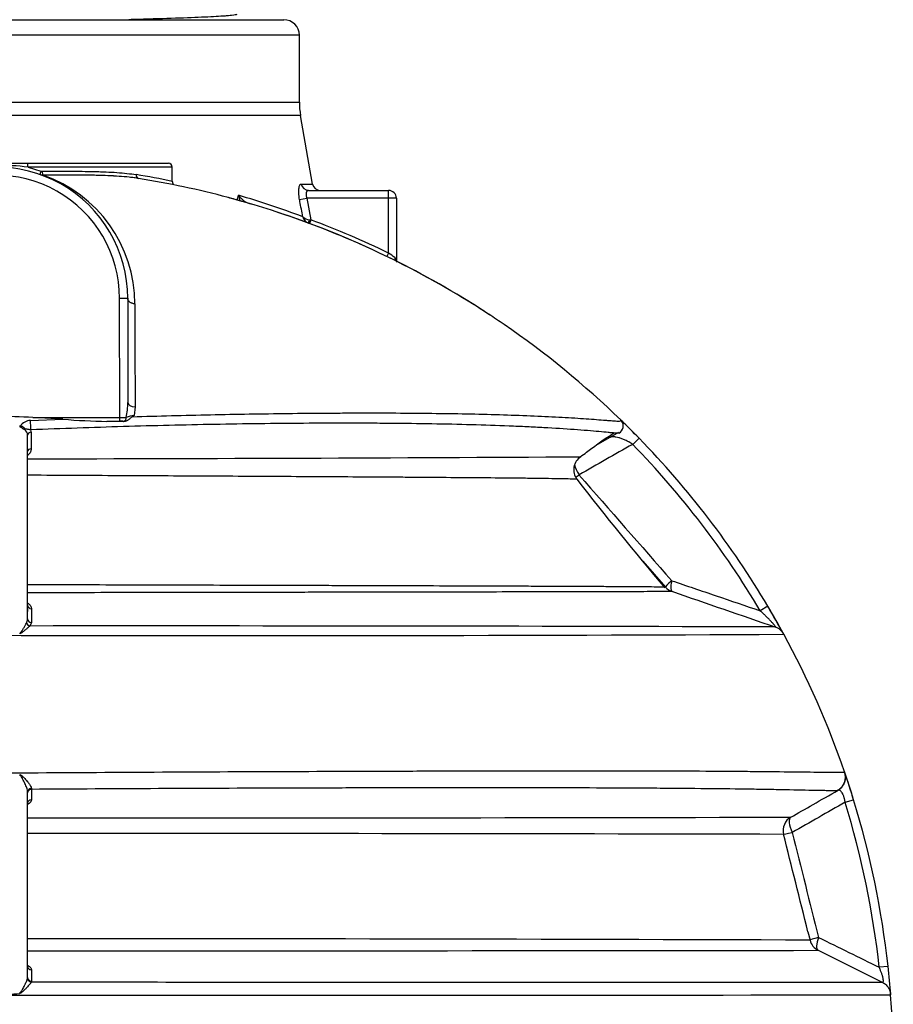
# Model space of a CAD drawing. Units: millimetres. Extents: x 0 to 420, y 0 to 297.
# Drawn here: x 274 to 303, y 222 to 253 of the extents above; entities that cross this region are included whole.
import ezdxf

# ---------------------------------------------------------------- set-up
doc = ezdxf.new("R2010")
doc.units = ezdxf.units.MM
for name, color, linetype in [('Default', 7, 'Continuous'), ('PODNICA-ODPRTINA', 7, 'Continuous'), ('PODNICA_ROTERRA_', 7, 'Continuous'), ('POV400_REV4_NOTR', 7, 'Continuous'), ('VMESNIK_ZA_12.00', 7, 'Continuous')]:
    doc.layers.add(name, color=color, linetype=linetype)

# ---------------------------------------------------------------- blocks, each defined once
blk = doc.blocks.new('SE6')
at = {"layer": 'PODNICA-ODPRTINA', "color": 7, "linetype": 'Continuous'}
for p, q in [((272.691, 248.828), (274.672, 248.828)), ((272.691, 248.828), (274.672, 248.828)), ((274.672, 248.828), (279.213, 248.828)), ((274.694, 248.703), (275.103, 248.578)), ((279.338, 248.703), (274.694, 248.703)), ((279.338, 248.247), (279.338, 248.703)), ((275.178, 248.447), (275.092, 248.46)), ((275.103, 248.578), (275.152, 248.569)), ((281.146, 247.721), (281.135, 247.724)), ((277.643, 244.478), (277.905, 244.478)), ((277.645, 240.639), (277.643, 244.478)), ((277.905, 244.478), (277.907, 241.12)), ((278.14, 240.98), (278.11, 240.705)), ((274.771, 240.541), (275.819, 240.584)), ((274.851, 240.639), (277.645, 240.639)), ((275.819, 240.584), (274.851, 240.639)), ((277.645, 240.514), (277.236, 240.514)), ((277.645, 240.639), (277.857, 240.64)), ((277.645, 240.514), (277.645, 240.639)), ((277.756, 240.515), (277.645, 240.515)), ((277.756, 240.514), (277.645, 240.514)), ((277.756, 240.514), (277.766, 240.514)), ((293.777, 240.561), (293.777, 240.561)), ((274.448, 240.362), (274.424, 240.361)), ((293.703, 240.152), (292.973, 239.739)), ((274.68, 234.15), (274.68, 240.074)), ((294.163, 239.774), (294.367, 239.973)), ((294.486, 236.013), (295.217, 235.178)), ((298.516, 234.557), (298.271, 234.412)), ((274.803, 234.038), (274.753, 233.922)), ((300.985, 229.221), (300.985, 229.221)), ((274.803, 228.682), (274.803, 228.66)), ((274.68, 222.599), (274.68, 228.578)), ((274.803, 228.66), (274.803, 228.324)), ((301.004, 228.242), (301.276, 228.326)), ((299.808, 224.068), (299.874, 223.802)), ((300.137, 223.475), (302.194, 222.453)), ((274.804, 222.845), (274.804, 222.486)), ((302.385, 222.959), (302.101, 222.928)), ((274.804, 222.486), (274.799, 222.457))]:
    blk.add_line(p, q, dxfattribs=at)
for centre, radius, start, end in [((273.68, 244.478), 4.225, 0, 182.0198), ((273.681, 240.529), 8.236, 82.9363, 97.0637), ((279.213, 248.703), 0.125, 0, 90), ((273.68, 244.478), 3.962, 359.9975, 182.0857), ((273.73, 244.287), 4.405, 0.1403, 70.8078), ((273.677, 221.034), 27.794, 78.2474, 80.6842), ((273.68, 219.828), 28.875, 75.0372, 80.8828), ((279.452, 248.239), 0.113, 176.101, 229.4242), ((273.68, 219.828), 28.875, 74.0904, 75.0372), ((273.68, 219.828), 28.875, 74.0904, 75.0372), ((273.686, 219.849), 28.853, 56.6868, 75.0137), ((273.685, 219.849), 28.853, 57.8104, 71.6835), ((273.68, 219.828), 28.875, 55.5283, 56.703), ((273.68, 219.828), 28.875, 56.6283, 56.703), ((276.814, 224.39), 23.34, 55.531, 56.9819), ((273.68, 219.828), 28.875, 45.8934, 55.5283), ((275.828, 241.097), 2.08, 347.3035, 0.6349), ((273.68, 219.828), 20.845, 86.7787, 93.2213), ((274.777, 240.15), 0.391, 90.855, 147.2932), ((277.542, 261.215), 20.703, 265.2256, 269.1517), ((278.185, 239.889), 0.82, 95.2768, 113.6249), ((278.641, 239.825), 1.028, 121.1363, 125.4706), ((293.598, 240.368), 0.261, 298.0176, 38.1363), ((273.68, 219.828), 28.875, 44.2397, 45.9123), ((293.603, 240.382), 0.25, 35.6053, 45.8961), ((293.603, 240.382), 0.25, 34.0124, 45.8934), ((273.68, 219.828), 28.875, 44.2397, 45.8314), ((274.488, 240.073), 0.192, 0.3449, 58.3531), ((274.584, 240.162), 0.212, 359.9187, 21.4199), ((273.68, 219.828), 28.875, 30.6712, 44.2397), ((273.68, 219.828), 28.59, 30.6712, 44.2397), ((267.771, 4457.143), 4217.841, 270.093862, 270.335674), ((292.759, 238.956), 0.494, 122.8257, 217.9006), ((267.15, 4621.989), 4382.688, 270.329187, 270.33132), ((267.771, 4457.143), 4217.841, 270.335674, 270.335837), ((267.15, 4621.989), 4382.688, 270.33132, 270.331328), ((363.848, 293.606), 90.163, 217.55355, 220.41054), ((2786.39, 2418.447), 3312.206, 221.152646, 221.231032), ((295.58, 235.482), 0.471, 220.364, 252.5304), ((749.52, 1543.326), 1384.851, 250.858443, 251.005027), ((273.68, 219.828), 28.875, 28.6165, 30.6712), ((273.68, 219.828), 28.875, 28.6165, 30.6712), ((274.4, 234.149), 0.28, 331.4106, 0.1586), ((278.314, -6214.351), 6448.274, 89.8183979, 90.0316363), ((298.589, 233.418), 0.5, 28.6165, 70.994), ((281.835, 3573.035), 3339.422, 269.860082, 270.294985), ((273.68, 219.828), 28.875, 18.9833, 28.6165), ((300.512, 229.058), 0.5, 299.7553, 18.9836), ((273.68, 219.828), 28.875, 17.1151, 18.9833), ((273.68, 219.828), 28.875, 17.1151, 18.9833), ((273.68, 219.828), 28.59, 6.2254, 17.1151), ((273.68, 219.828), 28.875, 6.2254, 17.1151), ((276.187, 10433.293), 10205.554, 269.9915394, 270.1295335), ((299.507, 227.332), 0.5, 119.7562, 194.0306), ((270.225, -12792.275), 13019.517, 89.8732696, 89.9803898), ((3528.84, 1033.617), 3328.681, 194.018885, 194.078883), ((273.203, -7202.771), 7426.621, 89.7942371, 89.9886045), ((300.359, 223.923), 0.5, 194.0363, 243.5861), ((273.04, 22286.74), 22063.282, 270.0042589, 270.0703662), ((273.68, 219.828), 28.875, 4.4018, 6.2254), ((273.68, 219.828), 28.875, 4.4018, 6.2254), ((274.527, 222.599), 0.153, 348.3931, 359.9969), ((272.405, 244.632), 22.637, 273.2288, 275.1212), ((282.686, 10855.815), 10633.79, 269.9514759, 270.106598), ((273.68, 219.828), 28.875, 0, 4.4018)]:
    blk.add_arc(centre, radius, start, end, dxfattribs=at)
for centre, major_axis, ratio, start_param, end_param in [((274.672, 248.703), (0, -0.125), 0.174307, 1.570796, 3.141593), ((275.134, 248.578), (-0.042, -0.118), 0.233732, 4.795104, 6.283185), ((275.184, 248.569), (0.001, -0.125), 0.25585, 4.711261, 6.064873), ((278.275, 248.462), (0.02, 0.123), 0.789654, 1.696849, 3.141593), ((278.17, 241.12), (0.262, 0), 0.536555, 3.141593, 4.599361), ((274.764, 240.414), (-0.011, 0.25), 0.05635, 3.935688, 5.245888), ((277.756, 240.639), (0, -0.125), 0.805534, 0, 1.57133), ((274.671, 240.283), (-0.063, -0.108), 0.496177, 5.098518, 5.426558), ((274.805, 240.074), (-0.125, 0), 0.700421, 4.783585, 6.283185), ((274.805, 239.543), (-0.125, 0), 0.700595, 4.790171, 6.283185), ((292.586, 238.945), (0.246, -0.435), 0.416509, 4.073277, 4.829914), ((292.586, 238.945), (0.376, 0.329), 0.034297, 3.934131, 4.269208), ((295.594, 235.507), (-0.376, -0.329), 0.046434, 5.154535, 6.283185), ((295.594, 235.507), (-0.163, -0.473), 0.265977, 5.070395, 6.283185), ((274.805, 234.592), (-0.125, 0), 0.899292, 0, 1.552479), ((274.805, 234.15), (0.125, 0), 0.899193, 3.141593, 4.699043), ((274.755, 234.034), (0.0908, -0.0859), 0.833839, 4.157225, 5.367326), ((274.805, 228.578), (0.125, 0), 0.83409, 1.589668, 3.141593), ((274.805, 228.55), (0.125, 0), 0.877747, 1.588138, 3.141593), ((274.805, 228.214), (0.125, 0), 0.877746, 1.588145, 3.141593), ((299.507, 227.332), (0.248, -0.434), 0.420097, 3.141593, 4.611455), ((299.507, 227.332), (0.485, 0.121), 0.017984, 3.141593, 4.26831), ((300.359, 223.923), (-0.485, -0.121), 0.044023, 5.154766, 6.283185), ((300.359, 223.923), (-0.222, -0.448), 0.362861, 4.96245, 6.283185), ((274.805, 222.957), (-0.125, 0), 0.899821, 0, 1.560734), ((274.8, 222.569), (-0.119, 0.037), 0.892185, 0.347153, 1.833065), ((274.805, 222.599), (-0.125, 0), 0.899826, 0, 1.560523), ((274.428, 222.106), (0.012, -0.124), 0.029952, -1.52803, -1.413967)]:
    blk.add_ellipse(centre, major_axis=major_axis, ratio=ratio, start_param=start_param, end_param=end_param, dxfattribs=at)
for points, knots in [([(275.152, 248.569), (275.303, 248.57), (275.451, 248.57), (275.741, 248.571), (275.884, 248.571), (276.164, 248.571), (276.301, 248.57), (276.57, 248.568), (276.703, 248.566), (276.864, 248.562), (276.897, 248.561), (276.96, 248.559), (276.992, 248.558), (277.086, 248.555), (277.147, 248.553), (277.328, 248.545), (277.445, 248.539), (277.669, 248.523), (277.776, 248.513), (277.983, 248.49), (278.082, 248.477), (278.176, 248.462)], [0, 0, 0, 0, 0.125, 0.125, 0.25, 0.25, 0.375, 0.375, 0.5, 0.5, 0.53125, 0.53125, 0.5625, 0.5625, 0.625, 0.625, 0.75, 0.75, 0.875, 0.875, 1, 1, 1, 1]), ([(278.255, 248.338), (278.254, 248.338), (278.252, 248.339), (278.249, 248.339), (278.245, 248.34), (278.234, 248.341), (278.213, 248.345), (278.17, 248.351), (278.133, 248.356), (278.057, 248.366), (278.006, 248.372), (277.848, 248.39), (277.738, 248.399), (277.51, 248.415), (277.391, 248.422), (277.146, 248.432), (277.018, 248.436), (276.854, 248.44), (276.821, 248.441), (276.754, 248.442), (276.72, 248.443), (276.619, 248.444), (276.552, 248.445), (276.346, 248.448), (276.206, 248.448), (275.921, 248.449), (275.776, 248.449), (275.481, 248.448), (275.331, 248.448), (275.178, 248.447)], [0, 0, 0, 0, 0.001953, 0.001953, 0.003906, 0.007813, 0.015625, 0.03125, 0.0625, 0.0625, 0.125, 0.125, 0.25, 0.25, 0.375, 0.375, 0.5, 0.5, 0.53125, 0.53125, 0.5625, 0.5625, 0.625, 0.625, 0.75, 0.75, 0.875, 0.875, 1, 1, 1, 1]), ([(278.255, 248.338), (278.254, 248.338), (278.252, 248.338), (278.249, 248.339), (278.245, 248.34), (278.234, 248.341), (278.213, 248.344), (278.17, 248.351), (278.133, 248.356), (278.057, 248.366), (278.006, 248.372), (277.848, 248.389), (277.738, 248.399), (277.51, 248.415), (277.391, 248.421), (277.146, 248.432), (277.018, 248.436), (276.854, 248.44), (276.82, 248.441), (276.754, 248.442), (276.72, 248.443), (276.619, 248.444), (276.551, 248.445), (276.346, 248.447), (276.206, 248.448), (275.921, 248.449), (275.776, 248.449), (275.481, 248.448), (275.331, 248.447), (275.178, 248.447)], [0, 0, 0, 0, 0.001953, 0.001953, 0.003906, 0.007813, 0.015625, 0.03125, 0.0625, 0.0625, 0.125, 0.125, 0.25, 0.25, 0.375, 0.375, 0.5, 0.5, 0.53125, 0.53125, 0.5625, 0.5625, 0.625, 0.625, 0.75, 0.75, 0.875, 0.875, 1, 1, 1, 1]), ([(278.135, 244.298), (278.131, 244.298), (278.127, 244.298), (278.119, 244.299), (278.115, 244.3), (278.104, 244.302), (278.096, 244.303), (278.073, 244.308), (278.059, 244.312), (278.038, 244.32), (278.031, 244.323), (278.018, 244.329), (278.011, 244.332), (277.993, 244.342), (277.981, 244.349), (277.966, 244.362), (277.961, 244.366), (277.951, 244.375), (277.947, 244.379), (277.935, 244.393), (277.928, 244.403), (277.919, 244.419), (277.917, 244.424), (277.913, 244.435), (277.911, 244.44), (277.907, 244.456), (277.905, 244.467), (277.905, 244.478)], [0, 0, 0, 0, 0.03125, 0.03125, 0.0625, 0.0625, 0.125, 0.125, 0.25, 0.25, 0.3125, 0.3125, 0.375, 0.375, 0.5, 0.5, 0.5625, 0.5625, 0.625, 0.625, 0.75, 0.75, 0.8125, 0.8125, 0.875, 0.875, 1, 1, 1, 1]), ([(278.135, 244.298), (278.135, 244.044), (278.136, 243.784), (278.137, 243.252), (278.137, 242.98), (278.138, 242.425), (278.138, 242.142), (278.139, 241.568), (278.14, 241.276), (278.14, 240.98)], [0, 0, 0, 0, 0.25, 0.25, 0.5, 0.5, 0.75, 0.75, 1, 1, 1, 1]), ([(278.045, 240.662), (278.891, 240.688), (279.732, 240.71), (281.403, 240.746), (282.234, 240.76), (283.47, 240.774), (283.88, 240.778), (284.493, 240.782), (284.697, 240.783), (285.103, 240.785), (285.304, 240.785), (286.305, 240.786), (287.083, 240.782), (288.21, 240.768), (288.579, 240.762), (289.302, 240.747), (289.655, 240.737), (290.344, 240.716), (290.675, 240.704), (291.306, 240.677), (291.606, 240.663), (292.029, 240.639), (292.165, 240.631), (292.427, 240.615), (292.552, 240.606), (292.904, 240.582), (293.112, 240.565), (293.329, 240.548), (293.37, 240.544), (293.448, 240.538), (293.484, 240.535), (293.585, 240.528), (293.641, 240.525), (293.728, 240.523), (293.758, 240.526), (293.782, 240.535), (293.786, 240.539), (293.787, 240.549), (293.784, 240.555), (293.777, 240.561)], [0, 0, 0, 0, 0.125, 0.125, 0.25, 0.25, 0.3125, 0.3125, 0.34375, 0.34375, 0.375, 0.375, 0.5, 0.5, 0.5625, 0.5625, 0.625, 0.625, 0.6875, 0.6875, 0.75, 0.75, 0.78125, 0.78125, 0.8125, 0.8125, 0.875, 0.875, 0.890625, 0.890625, 0.90625, 0.90625, 0.9375, 0.9375, 0.96875, 0.96875, 0.984375, 0.984375, 1, 1, 1, 1]), ([(293.561, 240.139), (293.541, 240.14), (293.521, 240.142), (293.461, 240.147), (293.421, 240.151), (293.288, 240.163), (293.187, 240.173), (292.962, 240.193), (292.839, 240.204), (292.571, 240.226), (292.428, 240.237), (291.979, 240.27), (291.651, 240.291), (291.126, 240.32), (290.945, 240.329), (290.572, 240.347), (290.38, 240.355), (289.793, 240.378), (289.388, 240.392), (288.142, 240.426), (287.269, 240.441), (286.137, 240.45), (285.908, 240.451), (285.447, 240.453), (285.214, 240.454), (284.513, 240.454), (284.042, 240.453), (282.621, 240.444), (281.663, 240.432), (279.728, 240.397), (278.751, 240.374), (276.779, 240.315), (275.785, 240.28), (274.782, 240.239)], [0.0688634, 0.0688634, 0.0688634, 0.0688634, 0.078125, 0.078125, 0.09375, 0.09375, 0.125, 0.125, 0.15625, 0.15625, 0.1875, 0.1875, 0.25, 0.25, 0.28125, 0.28125, 0.3125, 0.3125, 0.375, 0.375, 0.5, 0.5, 0.53125, 0.53125, 0.5625, 0.5625, 0.625, 0.625, 0.75, 0.75, 0.875, 0.875, 1, 1, 1, 1]), ([(277.766, 240.514), (277.78, 240.514), (277.794, 240.516), (277.821, 240.52), (277.834, 240.523), (277.854, 240.53), (277.861, 240.532), (277.873, 240.537), (277.88, 240.54), (277.898, 240.549), (277.91, 240.556), (277.933, 240.571), (277.944, 240.579), (277.965, 240.595), (277.975, 240.604), (277.995, 240.621), (278.005, 240.63), (278.024, 240.647), (278.034, 240.655), (278.045, 240.662)], [0, 0, 0, 0, 0.125, 0.125, 0.25, 0.25, 0.3125, 0.3125, 0.375, 0.375, 0.5, 0.5, 0.625, 0.625, 0.75, 0.75, 0.875, 0.875, 1, 1, 1, 1]), ([(274.589, 240.236), (274.576, 240.244), (274.564, 240.253), (274.544, 240.268), (274.538, 240.273), (274.524, 240.282), (274.518, 240.287), (274.504, 240.297), (274.498, 240.301), (274.484, 240.311), (274.477, 240.315), (274.463, 240.324), (274.456, 240.328), (274.445, 240.332), (274.441, 240.334), (274.435, 240.335), (274.433, 240.336), (274.428, 240.336), (274.426, 240.336), (274.424, 240.336)], [0, 0, 0, 0, 0.25, 0.25, 0.375, 0.375, 0.5, 0.5, 0.625, 0.625, 0.75, 0.75, 0.875, 0.875, 0.9375, 0.9375, 0.96875, 0.96875, 1, 1, 1, 1]), ([(274.597, 240.271), (274.595, 240.274), (274.593, 240.277), (274.588, 240.283), (274.586, 240.285), (274.578, 240.293), (274.573, 240.299), (274.562, 240.309), (274.557, 240.314), (274.545, 240.323), (274.539, 240.328), (274.52, 240.341), (274.507, 240.348), (274.485, 240.356), (274.478, 240.358), (274.463, 240.361), (274.456, 240.362), (274.448, 240.362)], [0, 0, 0, 0, 0.0625, 0.0625, 0.125, 0.125, 0.25, 0.25, 0.375, 0.375, 0.5, 0.5, 0.75, 0.75, 0.875, 0.875, 1, 1, 1, 1]), ([(274.782, 240.239), (274.764, 240.244), (274.748, 240.247), (274.715, 240.252), (274.7, 240.254), (274.671, 240.258), (274.656, 240.26), (274.627, 240.265), (274.613, 240.268), (274.597, 240.271)], [0, 0, 0, 0, 0.25, 0.25, 0.5, 0.5, 0.75, 0.75, 1, 1, 1, 1]), ([(274.796, 240.161), (274.796, 240.102), (274.796, 240.042), (274.796, 239.983), (274.796, 239.865), (274.796, 239.748), (274.795, 239.63)], [0, 0, 0, 0, 0.335826, 0.335826, 0.335826, 1, 1, 1, 1]), ([(292.475, 239.375), (292.549, 239.426), (292.723, 239.547), (293.008, 239.77), (293.326, 239.995), (293.5, 240.102), (293.558, 240.137)], [0, 0, 0, 0, 0.211994, 0.576094, 0.880243, 1, 1, 1, 1]), ([(293.731, 240.139), (293.728, 240.138), (293.725, 240.137), (293.7, 240.132), (293.659, 240.133), (293.583, 240.137), (293.564, 240.139), (293.544, 240.14)], [0.02585641, 0.02585641, 0.02585641, 0.02585641, 0.03125, 0.03125, 0.0625, 0.0625, 0.07182059, 0.07182059, 0.07182059, 0.07182059]), ([(293.731, 240.139), (293.728, 240.138), (293.725, 240.137), (293.72, 240.136), (293.719, 240.136), (293.718, 240.136)], [0.025721089, 0.025721089, 0.025721089, 0.025721089, 0.03125, 0.03125, 0.032805148, 0.032805148, 0.032805148, 0.032805148]), ([(294.163, 239.774), (294.142, 239.788), (294.122, 239.801), (294.082, 239.826), (294.062, 239.838), (294.032, 239.855), (294.022, 239.86), (294.002, 239.871), (293.992, 239.876), (293.963, 239.891), (293.944, 239.9), (293.887, 239.926), (293.851, 239.941), (293.798, 239.96), (293.781, 239.966), (293.747, 239.977), (293.731, 239.982), (293.684, 239.995), (293.654, 240.002), (293.612, 240.009), (293.598, 240.011), (293.572, 240.015), (293.559, 240.016), (293.523, 240.017), (293.501, 240.017), (293.463, 240.011), (293.446, 240.006), (293.433, 239.999)], [0, 0, 0, 0, 0.0625, 0.0625, 0.125, 0.125, 0.15625, 0.15625, 0.1875, 0.1875, 0.25, 0.25, 0.375, 0.375, 0.4375, 0.4375, 0.5, 0.5, 0.625, 0.625, 0.6875, 0.6875, 0.75, 0.75, 0.875, 0.875, 1, 1, 1, 1]), ([(274.795, 239.63), (274.795, 239.613), (274.793, 239.596), (274.785, 239.562), (274.779, 239.545), (274.763, 239.511), (274.753, 239.495), (274.73, 239.464), (274.716, 239.449), (274.695, 239.429), (274.689, 239.424), (274.683, 239.419)], [0, 0, 0, 0, 0.125, 0.125, 0.25, 0.25, 0.375, 0.375, 0.5, 0.5, 0.5471286, 0.5471286, 0.5471286, 0.5471286]), ([(292.368, 238.648), (292.366, 238.648), (292.357, 238.649), (292.324, 238.651), (292.298, 238.652), (292.201, 238.655), (292.113, 238.657), (291.956, 238.661), (291.9, 238.662), (291.782, 238.664), (291.721, 238.665), (291.399, 238.671), (291.101, 238.675), (290.612, 238.68), (290.442, 238.682), (290.094, 238.685), (289.916, 238.687), (289.37, 238.692), (288.99, 238.695), (288.207, 238.701), (287.803, 238.704), (287.183, 238.709), (286.973, 238.71), (286.55, 238.713), (286.337, 238.714), (285.695, 238.718), (285.261, 238.721), (283.948, 238.729), (283.055, 238.734), (281.24, 238.744), (280.317, 238.749), (278.914, 238.756), (278.442, 238.759), (277.497, 238.763), (277.023, 238.766), (276.072, 238.771), (275.595, 238.773), (274.972, 238.777), (274.827, 238.778), (274.682, 238.778)], [0.0347349, 0.0347349, 0.0347349, 0.0347349, 0.046875, 0.046875, 0.0625, 0.0625, 0.09375, 0.09375, 0.109375, 0.109375, 0.125, 0.125, 0.1875, 0.1875, 0.21875, 0.21875, 0.25, 0.25, 0.3125, 0.3125, 0.375, 0.375, 0.40625, 0.40625, 0.4375, 0.4375, 0.5, 0.5, 0.625, 0.625, 0.75, 0.75, 0.8125, 0.8125, 0.875, 0.875, 0.9375, 0.9375, 0.9564684, 0.9564684, 0.9564684, 0.9564684]), ([(295.419, 235.382), (295.896, 235.22), (296.373, 235.058), (297.323, 234.734), (297.797, 234.573), (298.271, 234.412)], [0, 0, 0, 0, 0.5, 0.5, 1, 1, 1, 1]), ([(274.681, 235.26), (274.902, 235.26), (275.123, 235.259), (275.895, 235.257), (276.446, 235.255), (278.092, 235.251), (279.181, 235.247), (281.343, 235.241), (282.416, 235.238), (283.746, 235.234), (284.011, 235.233), (284.54, 235.232), (284.804, 235.231), (285.589, 235.229), (286.107, 235.227), (287.127, 235.224), (287.629, 235.222), (288.619, 235.219), (289.106, 235.217), (289.822, 235.215), (290.058, 235.214), (290.524, 235.212), (290.753, 235.211), (291.427, 235.208), (291.86, 235.207), (292.477, 235.204), (292.677, 235.203), (292.969, 235.201), (293.065, 235.201), (293.253, 235.2), (293.345, 235.199), (293.615, 235.198), (293.786, 235.197), (294.107, 235.195), (294.258, 235.193), (294.466, 235.192), (294.532, 235.191), (294.658, 235.19), (294.717, 235.19), (294.882, 235.188), (294.975, 235.187), (295.085, 235.185), (295.117, 235.184), (295.154, 235.184), (295.165, 235.183), (295.174, 235.183)], [0.0375603, 0.0375603, 0.0375603, 0.0375603, 0.0625, 0.0625, 0.125, 0.125, 0.25, 0.25, 0.375, 0.375, 0.40625, 0.40625, 0.4375, 0.4375, 0.5, 0.5, 0.5625, 0.5625, 0.625, 0.625, 0.65625, 0.65625, 0.6875, 0.6875, 0.75, 0.75, 0.78125, 0.78125, 0.796875, 0.796875, 0.8125, 0.8125, 0.84375, 0.84375, 0.875, 0.875, 0.890625, 0.890625, 0.90625, 0.90625, 0.9375, 0.9375, 0.953125, 0.953125, 0.9600302, 0.9600302, 0.9600302, 0.9600302]), ([(295.445, 235.034), (295.445, 235.034), (295.445, 235.034), (295.443, 235.033), (295.435, 235.033), (295.394, 235.032), (295.343, 235.032), (295.235, 235.031), (295.193, 235.031), (295.101, 235.03), (295.051, 235.03), (294.888, 235.029), (294.764, 235.029), (294.489, 235.028), (294.338, 235.027), (294.095, 235.026), (294.011, 235.026), (293.84, 235.026), (293.752, 235.025), (293.302, 235.024), (292.911, 235.023), (292.083, 235.021), (291.645, 235.021), (290.731, 235.019), (290.261, 235.018), (289.301, 235.016), (288.81, 235.015), (287.812, 235.014), (287.304, 235.013), (286.273, 235.011), (285.749, 235.01), (284.953, 235.009), (284.686, 235.009), (284.15, 235.008), (283.881, 235.007), (282.535, 235.005), (281.448, 235.003), (279.257, 235), (278.153, 234.998), (276.485, 234.995), (275.927, 234.994), (275.138, 234.993), (274.91, 234.992), (274.681, 234.992)], [0.0123493, 0.0123493, 0.0123493, 0.0123493, 0.015625, 0.015625, 0.03125, 0.03125, 0.0625, 0.0625, 0.078125, 0.078125, 0.09375, 0.09375, 0.125, 0.125, 0.15625, 0.15625, 0.171875, 0.171875, 0.1875, 0.1875, 0.25, 0.25, 0.3125, 0.3125, 0.375, 0.375, 0.4375, 0.4375, 0.5, 0.5, 0.5625, 0.5625, 0.59375, 0.59375, 0.625, 0.625, 0.75, 0.75, 0.875, 0.875, 0.9375, 0.9375, 0.9629726, 0.9629726, 0.9629726, 0.9629726]), ([(295.174, 235.183), (295.186, 235.183), (295.196, 235.182), (295.219, 235.181), (295.227, 235.181), (295.23, 235.18), (295.23, 235.18), (295.23, 235.18)], [0.96003025, 0.96003025, 0.96003025, 0.96003025, 0.96875, 0.96875, 0.984375, 0.984375, 0.98610613, 0.98610613, 0.98610613, 0.98610613]), ([(274.685, 234.657), (274.699, 234.647), (274.712, 234.638), (274.73, 234.622), (274.737, 234.616), (274.748, 234.604), (274.754, 234.598), (274.769, 234.58), (274.777, 234.568), (274.79, 234.543), (274.795, 234.53), (274.801, 234.505), (274.803, 234.492), (274.803, 234.479)], [0.3927275, 0.3927275, 0.3927275, 0.3927275, 0.5, 0.5, 0.5625, 0.5625, 0.625, 0.625, 0.75, 0.75, 0.875, 0.875, 1, 1, 1, 1]), ([(274.803, 234.479), (274.803, 234.443), (274.803, 234.407), (274.803, 234.37), (274.803, 234.259), (274.803, 234.149), (274.803, 234.038)], [0, 0, 0, 0, 0.2477, 0.2477, 0.2477, 1, 1, 1, 1]), ([(298.752, 233.891), (298.756, 233.889), (298.76, 233.889), (298.762, 233.891), (298.763, 233.892), (298.763, 233.895), (298.763, 233.897), (298.761, 233.901), (298.76, 233.904), (298.756, 233.911), (298.754, 233.915), (298.745, 233.927), (298.738, 233.937), (298.721, 233.959), (298.711, 233.97), (298.695, 233.989), (298.689, 233.995), (298.678, 234.008), (298.672, 234.014), (298.655, 234.033), (298.643, 234.046), (298.618, 234.073), (298.605, 234.086), (298.58, 234.112), (298.567, 234.126), (298.54, 234.152), (298.527, 234.166), (298.487, 234.205), (298.46, 234.232), (298.407, 234.284), (298.38, 234.31), (298.325, 234.361), (298.298, 234.387), (298.271, 234.412)], [0, 0, 0, 0, 0.0625, 0.0625, 0.09375, 0.09375, 0.125, 0.125, 0.15625, 0.15625, 0.1875, 0.1875, 0.25, 0.25, 0.3125, 0.3125, 0.34375, 0.34375, 0.375, 0.375, 0.4375, 0.4375, 0.5, 0.5, 0.5625, 0.5625, 0.625, 0.625, 0.75, 0.75, 0.875, 0.875, 1, 1, 1, 1]), ([(274.424, 233.686), (274.427, 233.686), (274.429, 233.687), (274.434, 233.689), (274.436, 233.69), (274.442, 233.694), (274.445, 233.697), (274.455, 233.708), (274.461, 233.715), (274.472, 233.73), (274.477, 233.738), (274.488, 233.753), (274.493, 233.761), (274.507, 233.784), (274.517, 233.799), (274.535, 233.828), (274.544, 233.843), (274.562, 233.872), (274.57, 233.886), (274.587, 233.914), (274.595, 233.928), (274.619, 233.968), (274.633, 233.993), (274.646, 234.015)], [0, 0, 0, 0, 0.015625, 0.015625, 0.03125, 0.03125, 0.0625, 0.0625, 0.125, 0.125, 0.1875, 0.1875, 0.25, 0.25, 0.375, 0.375, 0.5, 0.5, 0.625, 0.625, 0.75, 0.75, 1, 1, 1, 1]), ([(274.753, 233.922), (274.744, 233.914), (274.733, 233.906), (274.712, 233.887), (274.7, 233.878), (274.676, 233.858), (274.663, 233.847), (274.638, 233.825), (274.624, 233.814), (274.597, 233.792), (274.584, 233.78), (274.556, 233.756), (274.541, 233.744), (274.519, 233.726), (274.512, 233.72), (274.496, 233.709), (274.489, 233.703), (274.472, 233.692), (274.464, 233.686), (274.45, 233.679), (274.445, 233.677), (274.436, 233.674), (274.431, 233.673), (274.426, 233.673)], [0, 0, 0, 0, 0.125, 0.125, 0.25, 0.25, 0.375, 0.375, 0.5, 0.5, 0.625, 0.625, 0.75, 0.75, 0.8125, 0.8125, 0.875, 0.875, 0.9375, 0.9375, 0.96875, 0.96875, 1, 1, 1, 1]), ([(273.68, 229.189), (275.118, 229.198), (276.545, 229.206), (279.377, 229.222), (280.782, 229.229), (283.568, 229.24), (284.949, 229.245), (287, 229.251), (287.681, 229.253), (288.695, 229.255), (289.032, 229.256), (289.7, 229.257), (290.031, 229.258), (291.015, 229.259), (291.659, 229.259), (292.922, 229.259), (293.541, 229.259), (294.446, 229.258), (294.744, 229.257), (295.33, 229.255), (295.617, 229.254), (296.456, 229.251), (296.989, 229.248), (297.741, 229.242), (297.983, 229.24), (298.333, 229.237), (298.448, 229.236), (298.672, 229.234), (298.781, 229.232), (299.313, 229.227), (299.687, 229.222), (300.155, 229.216), (300.296, 229.214), (300.481, 229.212), (300.539, 229.211), (300.643, 229.21), (300.69, 229.21), (300.9, 229.21), (300.987, 229.213), (300.985, 229.221)], [0, 0, 0, 0, 0.125, 0.125, 0.25, 0.25, 0.375, 0.375, 0.4375, 0.4375, 0.46875, 0.46875, 0.5, 0.5, 0.5625, 0.5625, 0.625, 0.625, 0.65625, 0.65625, 0.6875, 0.6875, 0.75, 0.75, 0.78125, 0.78125, 0.796875, 0.796875, 0.8125, 0.8125, 0.875, 0.875, 0.90625, 0.90625, 0.921875, 0.921875, 0.9375, 0.9375, 1, 1, 1, 1]), ([(274.68, 228.578), (274.68, 228.587), (274.679, 228.597), (274.677, 228.617), (274.675, 228.627), (274.667, 228.66), (274.66, 228.683), (274.636, 228.752), (274.616, 228.8), (274.571, 228.897), (274.547, 228.946), (274.507, 229.018), (274.494, 229.042), (274.472, 229.077), (274.464, 229.089), (274.452, 229.105), (274.447, 229.11), (274.437, 229.119), (274.431, 229.123), (274.424, 229.124)], [0, 0, 0, 0, 0.0625, 0.0625, 0.125, 0.125, 0.25, 0.25, 0.5, 0.5, 0.75, 0.75, 0.875, 0.875, 0.9375, 0.9375, 0.96875, 0.96875, 1, 1, 1, 1]), ([(274.425, 229.138), (274.433, 229.137), (274.44, 229.135), (274.449, 229.131), (274.453, 229.13), (274.459, 229.126), (274.462, 229.124), (274.471, 229.119), (274.477, 229.115), (274.488, 229.106), (274.493, 229.101), (274.51, 229.088), (274.52, 229.078), (274.541, 229.059), (274.551, 229.049), (274.58, 229.019), (274.599, 228.999), (274.636, 228.958), (274.654, 228.937), (274.68, 228.906), (274.689, 228.895), (274.705, 228.874), (274.713, 228.864), (274.728, 228.843), (274.735, 228.833), (274.749, 228.813), (274.755, 228.802), (274.774, 228.772), (274.784, 228.753), (274.795, 228.725), (274.798, 228.716), (274.802, 228.698), (274.803, 228.69), (274.803, 228.682)], [0, 0, 0, 0, 0.03125, 0.03125, 0.046875, 0.046875, 0.0625, 0.0625, 0.09375, 0.09375, 0.125, 0.125, 0.1875, 0.1875, 0.25, 0.25, 0.375, 0.375, 0.5, 0.5, 0.5625, 0.5625, 0.625, 0.625, 0.6875, 0.6875, 0.75, 0.75, 0.875, 0.875, 0.9375, 0.9375, 1, 1, 1, 1]), ([(300.985, 229.221), (301.003, 229.166), (301.013, 229.108), (301.011, 228.993), (301, 228.936), (300.959, 228.828), (300.93, 228.778), (300.855, 228.69), (300.81, 228.653), (300.76, 228.624)], [0, 0, 0, 0, 0.25, 0.25, 0.5, 0.5, 0.75, 0.75, 1, 1, 1, 1]), ([(300.76, 228.624), (300.76, 228.624), (300.76, 228.624), (300.76, 228.623), (300.759, 228.622), (300.756, 228.621), (300.751, 228.62), (300.736, 228.618), (300.721, 228.617), (300.661, 228.615), (300.601, 228.615), (300.483, 228.616), (300.439, 228.617), (300.34, 228.618), (300.287, 228.619), (300.112, 228.623), (299.98, 228.625), (299.539, 228.635), (299.187, 228.642), (298.587, 228.653), (298.374, 228.656), (297.933, 228.663), (297.704, 228.667), (296.994, 228.676), (296.491, 228.681), (295.699, 228.688), (295.429, 228.69), (294.877, 228.694), (294.594, 228.696), (293.735, 228.701), (293.149, 228.703), (291.955, 228.707), (291.347, 228.708), (289.492, 228.71), (288.217, 228.709), (286.583, 228.707), (286.254, 228.707), (285.593, 228.705), (285.263, 228.705), (284.268, 228.702), (283.603, 228.701), (281.599, 228.694), (280.252, 228.689), (277.541, 228.676), (276.177, 228.669), (274.803, 228.66)], [0, 0, 0, 0, 0.001953, 0.001953, 0.003906, 0.007812, 0.015625, 0.015625, 0.03125, 0.03125, 0.0625, 0.0625, 0.078125, 0.078125, 0.09375, 0.09375, 0.125, 0.125, 0.1875, 0.1875, 0.21875, 0.21875, 0.25, 0.25, 0.3125, 0.3125, 0.34375, 0.34375, 0.375, 0.375, 0.4375, 0.4375, 0.5, 0.5, 0.625, 0.625, 0.65625, 0.65625, 0.6875, 0.6875, 0.75, 0.75, 0.875, 0.875, 1, 1, 1, 1]), ([(301.004, 228.242), (301.002, 228.259), (300.999, 228.276), (300.993, 228.311), (300.99, 228.327), (300.984, 228.352), (300.982, 228.361), (300.978, 228.377), (300.976, 228.385), (300.969, 228.409), (300.964, 228.424), (300.954, 228.453), (300.949, 228.467), (300.938, 228.493), (300.932, 228.506), (300.915, 228.54), (300.903, 228.559), (300.878, 228.59), (300.867, 228.602), (300.849, 228.616), (300.843, 228.62), (300.832, 228.626), (300.826, 228.629), (300.81, 228.634), (300.799, 228.635), (300.779, 228.633), (300.769, 228.629), (300.76, 228.624)], [0, 0, 0, 0, 0.0625, 0.0625, 0.125, 0.125, 0.15625, 0.15625, 0.1875, 0.1875, 0.25, 0.25, 0.3125, 0.3125, 0.375, 0.375, 0.5, 0.5, 0.625, 0.625, 0.6875, 0.6875, 0.75, 0.75, 0.875, 0.875, 1, 1, 1, 1]), ([(274.803, 228.324), (274.803, 228.312), (274.801, 228.301), (274.793, 228.278), (274.787, 228.267), (274.771, 228.244), (274.761, 228.234), (274.738, 228.213), (274.725, 228.204), (274.701, 228.189), (274.693, 228.185), (274.684, 228.18)], [0, 0, 0, 0, 0.125, 0.125, 0.25, 0.25, 0.375, 0.375, 0.5, 0.5, 0.5680208, 0.5680208, 0.5680208, 0.5680208]), ([(274.68, 222.988), (274.684, 222.986), (274.688, 222.985), (274.7, 222.978), (274.708, 222.974), (274.73, 222.96), (274.743, 222.951), (274.765, 222.931), (274.774, 222.92), (274.789, 222.899), (274.794, 222.889), (274.802, 222.867), (274.804, 222.856), (274.804, 222.845)], [0.4090858, 0.4090858, 0.4090858, 0.4090858, 0.4375, 0.4375, 0.5, 0.5, 0.625, 0.625, 0.75, 0.75, 0.875, 0.875, 1, 1, 1, 1]), ([(302.194, 222.453), (302.202, 222.449), (302.21, 222.448), (302.219, 222.45), (302.222, 222.452), (302.226, 222.456), (302.227, 222.458), (302.229, 222.461), (302.23, 222.463), (302.233, 222.471), (302.234, 222.477), (302.235, 222.487), (302.235, 222.491), (302.235, 222.499), (302.235, 222.504), (302.235, 222.518), (302.233, 222.528), (302.231, 222.545), (302.23, 222.551), (302.228, 222.563), (302.227, 222.569), (302.222, 222.589), (302.219, 222.602), (302.214, 222.623), (302.212, 222.63), (302.208, 222.645), (302.205, 222.652), (302.199, 222.674), (302.194, 222.689), (302.184, 222.719), (302.179, 222.734), (302.162, 222.779), (302.151, 222.81), (302.127, 222.869), (302.114, 222.899), (302.101, 222.928)], [0, 0, 0, 0, 0.125, 0.125, 0.1875, 0.1875, 0.21875, 0.21875, 0.25, 0.25, 0.3125, 0.3125, 0.34375, 0.34375, 0.375, 0.375, 0.4375, 0.4375, 0.46875, 0.46875, 0.5, 0.5, 0.5625, 0.5625, 0.59375, 0.59375, 0.625, 0.625, 0.6875, 0.6875, 0.75, 0.75, 0.875, 0.875, 1, 1, 1, 1]), ([(274.424, 222.1), (274.426, 222.101), (274.427, 222.101), (274.43, 222.102), (274.432, 222.103), (274.436, 222.105), (274.439, 222.107), (274.446, 222.113), (274.45, 222.118), (274.458, 222.128), (274.462, 222.133), (274.469, 222.143), (274.473, 222.148), (274.483, 222.164), (274.489, 222.175), (274.502, 222.196), (274.508, 222.207), (274.527, 222.239), (274.538, 222.26), (274.561, 222.302), (274.572, 222.323), (274.588, 222.354), (274.593, 222.364), (274.603, 222.385), (274.608, 222.395), (274.623, 222.425), (274.632, 222.445), (274.649, 222.483), (274.656, 222.502), (274.669, 222.537), (274.674, 222.553), (274.677, 222.568)], [0, 0, 0, 0, 0.007813, 0.007813, 0.015625, 0.015625, 0.03125, 0.03125, 0.0625, 0.0625, 0.09375, 0.09375, 0.125, 0.125, 0.1875, 0.1875, 0.25, 0.25, 0.375, 0.375, 0.5, 0.5, 0.5625, 0.5625, 0.625, 0.625, 0.75, 0.75, 0.875, 0.875, 1, 1, 1, 1]), ([(274.799, 222.457), (274.795, 222.445), (274.787, 222.433), (274.773, 222.412), (274.768, 222.405), (274.757, 222.391), (274.751, 222.383), (274.732, 222.36), (274.718, 222.344), (274.688, 222.311), (274.673, 222.294), (274.648, 222.269), (274.64, 222.26), (274.623, 222.243), (274.614, 222.234), (274.588, 222.208), (274.57, 222.191), (274.543, 222.165), (274.533, 222.156), (274.514, 222.139), (274.504, 222.13), (274.489, 222.118), (274.484, 222.114), (274.473, 222.107), (274.468, 222.103), (274.457, 222.096), (274.451, 222.093), (274.439, 222.088), (274.432, 222.087), (274.426, 222.086)], [0, 0, 0, 0, 0.125, 0.125, 0.1875, 0.1875, 0.25, 0.25, 0.375, 0.375, 0.5, 0.5, 0.5625, 0.5625, 0.625, 0.625, 0.75, 0.75, 0.8125, 0.8125, 0.875, 0.875, 0.90625, 0.90625, 0.9375, 0.9375, 0.96875, 0.96875, 1, 1, 1, 1]), ([(274.799, 222.457), (276.248, 222.456), (277.693, 222.455), (279.853, 222.454), (280.572, 222.454), (281.998, 222.454), (282.706, 222.454), (284.814, 222.453), (286.2, 222.453), (288.925, 222.452), (290.265, 222.452), (291.903, 222.452), (292.229, 222.452), (292.877, 222.452), (293.2, 222.452), (294.155, 222.452), (294.776, 222.452), (295.98, 222.452), (296.564, 222.452), (297.407, 222.452), (297.682, 222.452), (298.215, 222.452), (298.473, 222.452), (299.221, 222.452), (299.684, 222.452), (300.313, 222.452), (300.512, 222.452), (300.791, 222.452), (300.881, 222.452), (301.052, 222.452), (301.134, 222.452), (301.522, 222.452), (301.768, 222.452), (301.979, 222.453), (302.016, 222.453), (302.08, 222.453), (302.107, 222.453), (302.15, 222.453), (302.167, 222.453), (302.183, 222.453), (302.187, 222.453), (302.191, 222.453), (302.193, 222.453), (302.193, 222.453), (302.194, 222.453), (302.194, 222.453), (302.194, 222.453)], [0, 0, 0, 0, 0.125, 0.125, 0.1875, 0.1875, 0.25, 0.25, 0.375, 0.375, 0.5, 0.5, 0.53125, 0.53125, 0.5625, 0.5625, 0.625, 0.625, 0.6875, 0.6875, 0.71875, 0.71875, 0.75, 0.75, 0.8125, 0.8125, 0.84375, 0.84375, 0.859375, 0.859375, 0.875, 0.875, 0.9375, 0.9375, 0.953125, 0.953125, 0.96875, 0.96875, 0.984375, 0.984375, 0.992188, 0.992188, 0.996094, 0.998047, 0.998047, 1, 1, 1, 1]), ([(302.194, 222.453), (302.232, 222.434), (302.268, 222.41), (302.333, 222.353), (302.362, 222.321), (302.41, 222.25), (302.429, 222.211), (302.458, 222.129), (302.467, 222.087), (302.47, 222.044)], [0, 0, 0, 0, 0.25, 0.25, 0.5, 0.5, 0.75, 0.75, 1, 1, 1, 1])]:
    blk.add_open_spline(points, degree=3, knots=knots, dxfattribs=at)
for points in [[(294.163, 239.774), (293.587, 239.447), (293.011, 239.12), (292.435, 238.792)], [(299.254, 227.762), (299.709, 228.022), (300.217, 228.313), (300.779, 228.634)], [(301.004, 228.242), (300.436, 227.918), (299.869, 227.595), (299.301, 227.272)], [(299.808, 224.068), (299.541, 225.133), (299.28, 226.181), (299.022, 227.213)], [(300.147, 223.89), (300.8, 223.569), (301.451, 223.248), (302.101, 222.928)]]:
    blk.add_open_spline(points, degree=3, dxfattribs=at)
at = {"layer": 'PODNICA_ROTERRA_', "color": 7, "linetype": 'Continuous'}
for p, q in [((264.43, 253.453), (282.93, 253.453)), ((283.43, 252.953), (263.93, 252.953)), ((283.43, 250.797), (283.43, 252.953)), ((263.93, 250.797), (283.43, 250.797)), ((283.468, 250.362), (263.892, 250.362)), ((283.856, 248.159), (283.468, 250.362)), ((283.492, 248.159), (283.856, 248.159)), ((283.729, 247.953), (286.305, 247.953)), ((286.305, 247.703), (286.305, 247.953)), ((283.437, 247.659), (283.671, 247.703)), ((286.305, 247.703), (283.671, 247.703)), ((283.671, 247.703), (283.801, 247.005)), ((286.555, 247.703), (286.305, 247.703)), ((286.305, 245.936), (286.305, 247.703)), ((286.555, 247.703), (286.555, 245.674)), ((283.746, 247.01), (283.801, 247.005)), ((283.801, 247.005), (283.757, 246.887)), ((286.305, 245.936), (286.251, 245.823)), ((274.678, 234.588), (274.678, 234.386))]:
    blk.add_line(p, q, dxfattribs=at)
for centre, radius, start, end in [((282.93, 252.953), 0.5, 0, 90), ((285.93, 250.797), 2.5, 180, 190), ((284.103, 248.203), 0.25, 190, 270), ((263.087, 252.201), 18.905, 346.0459, 346.5241), ((273.6, 220.791), 28.128, 69.307, 73.75), ((282.199, 248.353), 0.916, 217.4521, 235.4508), ((282.243, 247.922), 0.782, 189.3299, 203.2755), ((286.305, 247.703), 0.25, 0, 90), ((282.01, 248.121), 0.619, 237.7024, 254.8219), ((283.846, 247.195), 0.32, 196.5153, 248.4034), ((283.76, 247.315), 0.305, 223.6959, 267.4337), ((273.68, 219.828), 29, 64.1928, 69.5749), ((275.826, 231.49), 17.846, 53.2548, 54.0435)]:
    blk.add_arc(centre, radius, start, end, dxfattribs=at)
for centre, major_axis, ratio, start_param, end_param in [((283.729, 248.203), (0, 0.25), 0.964186, 1.745329, 3.141593), ((281.54, 247.403), (0.158, 0.194), 0.212666, 0.298034, 0.584482), ((283.772, 247.015), (-0.044, -0.117), 0.179992, 4.819537, 6.283185), ((286.602, 245.79), (0.056, 0.112), 0.757134, 1.931178, 3.141593)]:
    blk.add_ellipse(centre, major_axis=major_axis, ratio=ratio, start_param=start_param, end_param=end_param, dxfattribs=at)
for points, knots in [([(283.437, 247.659), (283.431, 247.692), (283.426, 247.724), (283.42, 247.772), (283.419, 247.788), (283.416, 247.82), (283.415, 247.835), (283.413, 247.865), (283.412, 247.88), (283.412, 247.909), (283.412, 247.923), (283.413, 247.965), (283.415, 247.99), (283.419, 248.025), (283.421, 248.036), (283.424, 248.057), (283.427, 248.067), (283.434, 248.094), (283.439, 248.109), (283.449, 248.128), (283.453, 248.134), (283.46, 248.143), (283.463, 248.147), (283.475, 248.156), (283.483, 248.159), (283.492, 248.159)], [0, 0, 0, 0, 0.125, 0.125, 0.1875, 0.1875, 0.25, 0.25, 0.3125, 0.3125, 0.375, 0.375, 0.5, 0.5, 0.5625, 0.5625, 0.625, 0.625, 0.75, 0.75, 0.8125, 0.8125, 0.875, 0.875, 1, 1, 1, 1]), ([(283.729, 247.953), (283.721, 247.953), (283.713, 247.952), (283.702, 247.947), (283.698, 247.946), (283.691, 247.941), (283.687, 247.939), (283.678, 247.93), (283.672, 247.923), (283.664, 247.91), (283.662, 247.905), (283.657, 247.895), (283.655, 247.89), (283.65, 247.872), (283.648, 247.859), (283.647, 247.838), (283.646, 247.831), (283.647, 247.816), (283.647, 247.808), (283.649, 247.793), (283.65, 247.785), (283.652, 247.769), (283.654, 247.76), (283.66, 247.736), (283.665, 247.719), (283.671, 247.703)], [0, 0, 0, 0, 0.125, 0.125, 0.1875, 0.1875, 0.25, 0.25, 0.375, 0.375, 0.4375, 0.4375, 0.5, 0.5, 0.625, 0.625, 0.6875, 0.6875, 0.75, 0.75, 0.8125, 0.8125, 0.875, 0.875, 1, 1, 1, 1]), ([(283.54, 247.104), (283.509, 247.268), (283.479, 247.432), (283.449, 247.596), (283.445, 247.617), (283.441, 247.638), (283.437, 247.659)], [0, 0, 0, 0, 0.88573, 0.88573, 0.88573, 1, 1, 1, 1]), ([(286.503, 245.79), (286.513, 245.782), (286.522, 245.773), (286.532, 245.757), (286.535, 245.751), (286.54, 245.74), (286.542, 245.733), (286.548, 245.714), (286.551, 245.701), (286.554, 245.673), (286.555, 245.659), (286.555, 245.645)], [0, 0, 0, 0, 0.25, 0.25, 0.375, 0.375, 0.5, 0.5, 0.75, 0.75, 1, 1, 1, 1])]:
    blk.add_open_spline(points, degree=3, knots=knots, dxfattribs=at)
at = {"layer": 'POV400_REV4_NOTR', "color": 7, "linetype": 'Continuous'}
blk.add_open_spline([(281.415, 253.622), (281.405, 253.611), (281.349, 253.6), (281.22, 253.586), (281.188, 253.583), (281.118, 253.577), (281.08, 253.574), (280.956, 253.565), (280.86, 253.559), (280.643, 253.546), (280.522, 253.54), (280.253, 253.529), (280.105, 253.522), (279.632, 253.504), (279.275, 253.492), (278.778, 253.477), (278.676, 253.474), (278.466, 253.467), (278.359, 253.464), (278.148, 253.458), (278.045, 253.456), (277.941, 253.453)], degree=3, knots=[0.78944483, 0.78944483, 0.78944483, 0.78944483, 0.79296875, 0.79296875, 0.79394531, 0.79394531, 0.79492188, 0.79492188, 0.796875, 0.796875, 0.79882813, 0.79882813, 0.80078125, 0.80078125, 0.8046875, 0.8046875, 0.80566406, 0.80566406, 0.80664063, 0.80664063, 0.80754961, 0.80754961, 0.80754961, 0.80754961], dxfattribs=at)
at = {"layer": 'VMESNIK_ZA_12.00', "color": 7, "linetype": 'Continuous'}
for start, end in [(73.4095, 74.8282), (56.703, 57.5724), (28.8012, 30.6712), (17.1151, 18.7533)]:
    blk.add_arc((273.68, 219.828), 28.875, start, end, dxfattribs=at)

msp = doc.modelspace()

# ---------------------------------------------------------------- block references
at = {"layer": 'Default'}
msp.add_blockref('SE6', (0, 0), dxfattribs=at)

doc.saveas('drawing.dxf')
